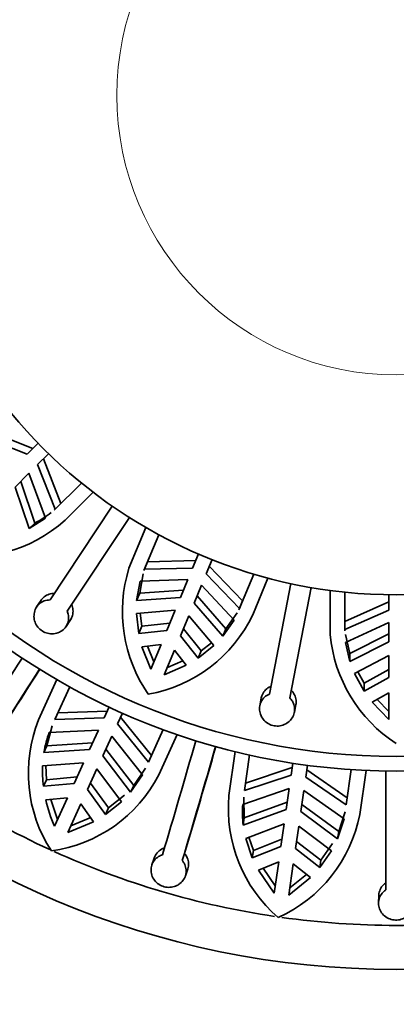
# Model space of a CAD drawing. Units: millimetres. Extents: x 0 to 1612, y 0 to 2162.
# Drawn here: x 1014 to 1027, y 664 to 697 of the extents above; entities that cross this region are included whole.
import ezdxf
from ezdxf import colors
from ezdxf.entities.mleader import LeaderData, LeaderLine
from ezdxf.math import Vec2, Vec3

# ---------------------------------------------------------------- set-up
doc = ezdxf.new("R2010")
doc.units = ezdxf.units.MM
doc.layers.add('DV5_Défaut', color=7, linetype='Continuous')
doc.layers.add('Défaut', color=7, linetype='Continuous')

# ---------------------------------------------------------------- blocks, each defined once
blk = doc.blocks.new('_DOT')
at = {"color": 0}
blk.add_line((0, 0), (-1, 0), dxfattribs=at)
at = {"color": 0, "const_width": 0.333}
blk.add_lwpolyline([(-0.1665, 0, 1), (0.1665, 0, 1)], format="xyb", close=True, dxfattribs=at)
blk = doc.blocks.new('SE4')
at = {"layer": 'DV5_Défaut', "color": 7, "linetype": 'Continuous', "lineweight": 35}
for p, q in [((1014.144, 682.799), (1012.618, 683.392)), ((1013.945, 682.6), (1012.424, 683.198)), ((1014.317, 682.972), (1013.945, 682.6)), ((1014.299, 682.246), (1014.671, 682.619)), ((1015.09, 680.919), (1014.498, 682.445)), ((1013.536, 681.484), (1014.007, 681.955)), ((1014.007, 681.955), (1014.572, 680.424)), ((1014.897, 680.725), (1014.299, 682.246)), ((1014.202, 680.257), (1013.728, 681.676)), ((1015.794, 681.62), (1014.865, 680.691)), ((1014.012, 680.067), (1013.536, 681.484)), ((1015.235, 680.354), (1016.19, 681.309)), ((1014.727, 677.641), (1016.841, 680.835)), ((1014.865, 680.691), (1014.897, 680.725)), ((1014.897, 680.725), (1015.09, 680.919)), ((1014.572, 680.424), (1014.012, 680.067)), ((1017.425, 680.449), (1015.311, 677.255)), ((1014.012, 680.067), (1014.202, 680.257)), ((1017.986, 680.108), (1017.411, 678.718)), ((1017.923, 678.648), (1018.426, 679.862)), ((1017.942, 678.69), (1018.047, 678.943)), ((1019.684, 678.98), (1018.047, 678.943)), ((1019.778, 679.206), (1019.576, 678.72)), ((1020.038, 678.529), (1020.24, 679.015)), ((1017.942, 678.69), (1017.923, 678.648)), ((1019.576, 678.72), (1017.942, 678.69)), ((1021.278, 677.605), (1020.146, 678.788)), ((1017.673, 677.621), (1017.788, 678.275)), ((1017.776, 677.869), (1017.892, 678.525)), ((1017.788, 678.275), (1019.419, 678.339)), ((1019.419, 678.339), (1019.164, 677.724)), ((1021.173, 677.352), (1020.038, 678.529)), ((1021.659, 678.523), (1021.156, 677.308)), ((1021.628, 677.139), (1022.144, 678.386)), ((1019.267, 677.974), (1017.776, 677.869)), ((1019.626, 677.532), (1019.881, 678.148)), ((1019.881, 678.148), (1020.988, 676.949)), ((1022.196, 674.438), (1022.927, 678.197)), ((1023.614, 678.064), (1022.883, 674.304)), ((1024.264, 677.964), (1024.264, 676.46)), ((1014.42, 677.63), (1014.269, 677.402)), ((1017.673, 677.621), (1017.776, 677.869)), ((1019.164, 677.724), (1017.673, 677.621)), ((1020.71, 676.654), (1019.729, 677.783)), ((1021.173, 677.352), (1021.278, 677.605)), ((1024.764, 676.591), (1024.764, 677.905)), ((1026.264, 677.817), (1026.264, 677.29)), ((1017.664, 677.178), (1018.985, 677.293)), ((1018.985, 677.293), (1018.7, 676.605)), ((1020.607, 676.405), (1019.626, 677.532)), ((1021.156, 677.308), (1021.173, 677.352)), ((1026.264, 677.572), (1024.765, 676.912)), ((1026.264, 677.29), (1024.765, 676.638)), ((1015.27, 676.74), (1015.42, 676.967)), ((1017.743, 676.497), (1017.664, 677.178)), ((1017.846, 676.746), (1017.795, 677.189)), ((1019.162, 676.414), (1019.447, 677.102)), ((1019.447, 677.102), (1020.3, 676.086)), ((1020.988, 676.949), (1020.607, 676.405)), ((1021.092, 677.2), (1020.71, 676.654)), ((1017.743, 676.497), (1017.846, 676.746)), ((1018.7, 676.605), (1017.743, 676.497)), ((1018.803, 676.853), (1017.846, 676.746)), ((1019.866, 675.909), (1019.265, 676.662)), ((1020.607, 676.405), (1020.71, 676.654)), ((1024.765, 676.638), (1024.764, 676.591)), ((1024.765, 676.638), (1024.765, 676.912)), ((1024.782, 676.195), (1026.264, 676.878)), ((1026.264, 676.878), (1026.264, 676.212)), ((1019.763, 675.661), (1019.162, 676.414)), ((1024.926, 675.815), (1024.782, 676.466)), ((1026.264, 676.483), (1024.926, 675.815)), ((1017.855, 676.044), (1018.503, 676.128)), ((1018.152, 675.282), (1017.855, 676.044)), ((1018.257, 675.534), (1018.046, 676.069)), ((1018.503, 676.128), (1018.152, 675.282)), ((1018.614, 675.09), (1018.965, 675.937)), ((1018.965, 675.937), (1019.364, 675.419)), ((1020.3, 676.086), (1019.763, 675.661)), ((1020.216, 676.186), (1019.866, 675.909)), ((1024.926, 675.546), (1024.782, 676.195)), ((1026.264, 676.212), (1024.926, 675.546)), ((1019.763, 675.661), (1019.866, 675.909)), ((1024.926, 675.546), (1024.926, 675.815)), ((1025.087, 675.134), (1026.264, 675.746)), ((1026.264, 675.746), (1026.264, 675.001)), ((1019.364, 675.419), (1018.614, 675.09)), ((1019.246, 675.572), (1018.718, 675.342)), ((1026.264, 675.27), (1025.421, 674.804)), ((1014.331, 673.555), (1014.958, 674.928)), ((1025.421, 674.535), (1025.087, 675.134)), ((1025.421, 674.804), (1025.203, 675.194)), ((1026.264, 675.001), (1025.421, 674.535)), ((1015.395, 674.681), (1014.89, 673.575)), ((1025.421, 674.535), (1025.421, 674.804)), ((1021.917, 674.31), (1021.865, 674.042)), ((1025.697, 674.159), (1026.264, 674.485)), ((1026.264, 673.842), (1025.865, 674.256)), ((1026.264, 674.485), (1026.264, 673.569)), ((1016.732, 673.998), (1016.563, 673.627)), ((1023.042, 673.813), (1023.095, 674.081)), ((1026.264, 673.569), (1025.697, 674.159)), ((1016.563, 673.627), (1014.89, 673.575)), ((1014.994, 673.803), (1016.668, 673.858)), ((1017.017, 673.419), (1017.187, 673.791)), ((1017.123, 673.65), (1018.178, 672.349)), ((1014.62, 672.678), (1014.8, 673.361)), ((1018.074, 672.121), (1017.017, 673.419)), ((1014.697, 673.134), (1016.371, 673.207)), ((1016.371, 673.207), (1016.07, 672.547)), ((1016.524, 672.34), (1016.826, 673)), ((1016.826, 673), (1017.867, 671.687)), ((1018.074, 672.121), (1018.579, 673.227)), ((1019.052, 673.059), (1018.425, 671.686)), ((1014.517, 672.452), (1014.62, 672.678)), ((1016.173, 672.774), (1014.62, 672.678)), ((1017.572, 671.33), (1016.628, 672.566)), ((1014.517, 672.452), (1016.07, 672.547)), ((1016.524, 672.34), (1017.469, 671.104)), ((1020.814, 670.984), (1021.029, 672.478)), ((1021.518, 672.364), (1021.345, 671.161)), ((1015.864, 672.097), (1014.471, 671.995)), ((1014.602, 671.524), (1014.583, 672.004)), ((1015.864, 672.097), (1015.542, 671.391)), ((1017.97, 671.913), (1017.572, 671.33)), ((1021.38, 671.409), (1022.971, 671.933)), ((1022.993, 672.086), (1022.935, 671.682)), ((1023.43, 671.611), (1023.488, 672.015)), ((1014.602, 671.524), (1015.645, 671.617)), ((1015.997, 671.184), (1016.319, 671.889)), ((1017.154, 670.77), (1016.319, 671.889)), ((1017.469, 671.104), (1017.867, 671.687)), ((1022.935, 671.682), (1021.345, 671.161)), ((1024.809, 670.663), (1023.43, 671.611)), ((1023.466, 671.861), (1024.845, 670.91)), ((1024.809, 670.663), (1024.982, 671.866)), ((1025.483, 671.838), (1025.268, 670.344)), ((1014.602, 671.524), (1014.499, 671.298)), ((1015.542, 671.391), (1014.499, 671.298)), ((1016.1, 671.409), (1016.712, 670.561)), ((1017.469, 671.104), (1017.572, 671.33)), ((1021.284, 670.683), (1022.869, 671.225)), ((1022.869, 671.225), (1022.766, 670.507)), ((1014.578, 670.837), (1015.322, 670.911)), ((1015.322, 670.911), (1014.877, 669.937)), ((1016.609, 670.335), (1015.997, 671.184)), ((1017.257, 670.996), (1016.712, 670.561)), ((1021.339, 670.224), (1021.319, 670.93)), ((1023.261, 670.436), (1023.364, 671.154)), ((1023.364, 671.154), (1024.733, 670.187)), ((1014.982, 670.165), (1014.752, 670.854)), ((1015.332, 669.729), (1015.777, 670.703)), ((1015.777, 670.703), (1016.208, 670.093)), ((1016.609, 670.335), (1017.154, 670.77)), ((1016.712, 670.561), (1016.609, 670.335)), ((1022.802, 670.754), (1021.339, 670.224)), ((1024.551, 669.762), (1023.296, 670.683)), ((1016.108, 670.235), (1015.436, 669.957)), ((1021.303, 669.978), (1022.766, 670.507)), ((1021.303, 669.978), (1021.339, 670.224)), ((1023.261, 670.436), (1024.515, 669.516)), ((1024.769, 670.434), (1024.551, 669.762)), ((1015.332, 669.729), (1016.208, 670.093)), ((1022.696, 670.017), (1021.388, 669.527)), ((1022.696, 670.017), (1022.585, 669.249)), ((1023.08, 669.178), (1023.191, 669.946)), ((1024.307, 669.107), (1023.191, 669.946)), ((1024.515, 669.516), (1024.733, 670.187)), ((1021.646, 669.112), (1021.493, 669.566)), ((1024.515, 669.516), (1024.551, 669.762)), ((1021.388, 669.527), (1021.611, 668.866)), ((1022.585, 669.249), (1021.611, 668.866)), ((1021.646, 669.112), (1022.621, 669.495)), ((1023.115, 669.424), (1023.943, 668.782)), ((1024.343, 669.353), (1023.943, 668.782)), ((1019.226, 668.77), (1019.305, 669.007)), ((1021.646, 669.112), (1021.611, 668.866)), ((1023.907, 668.536), (1023.08, 669.178)), ((1023.907, 668.536), (1024.307, 669.107)), ((1018.271, 668.858), (1018.191, 668.62)), ((1021.817, 668.446), (1022.51, 668.726)), ((1022.51, 668.726), (1022.358, 667.666)), ((1022.853, 667.595), (1023.005, 668.655)), ((1023.005, 668.655), (1023.591, 668.191)), ((1023.943, 668.782), (1023.907, 668.536)), ((1019.332, 668.247), (1019.411, 668.485)), ((1021.817, 668.446), (1022.358, 667.666)), ((1022.393, 667.914), (1021.979, 668.511)), ((1023.454, 668.299), (1022.888, 667.843)), ((1022.853, 667.595), (1023.591, 668.191)), ((1025.917, 667.587), (1025.908, 667.336))]:
    blk.add_line(p, q, dxfattribs=at)
for radius in [29.75, 23, 22.5, 17]:
    blk.add_circle((1026.514, 694.815), radius, dxfattribs=at)
at = {"layer": 'DV5_Défaut', "color": 7, "linetype": 'Continuous', "lineweight": 18}
blk.add_circle((1026.514, 694.815), 9.516, dxfattribs=at)
at = {"layer": 'DV5_Défaut', "color": 7, "linetype": 'Continuous', "lineweight": 35}
for centre, radius, start, end in [((1012.701, 683.232), 3.332, 296.77, 308.2472), ((1011.961, 684.005), 4.904, 257.6627, 311.8939), ((1022.129, 677.251), 4.941, 162.7247, 214.7825), ((1017.205, 679.258), 4.904, 280.1627, 334.3939), ((1029.184, 676.91), 4.941, 185.2247, 237.2825), ((599.751, 938.433), 490.373, 327.12529, 327.59798), ((607.399, 933.532), 481.989, 327.12124, 327.60211), ((572.361, 956.336), 523.802, 327.13437, 327.54957), ((1026.514, 694.815), 28.25, 229.4158, 245.3078), ((1018.864, 671.751), 4.879, 158.2894, 212.9352), ((1018.009, 671.897), 3.535, 159.5132, 170.9708), ((548.402, 808.332), 490.373, 343.48893, 343.96161), ((557.128, 805.783), 481.983, 343.48487, 343.96575), ((517.079, 817.792), 523.802, 343.498, 343.91321), ((1018.769, 671.817), 4.302, 177.6211, 186.9246), ((1014.11, 673.906), 4.852, 277.8135, 332.7801), ((535.788, 669.034), 490.373, 359.85257, 0.32525), ((1025.69, 670.537), 4.896, 174.7568, 229.195), ((1019.293, 671.903), 4.833, 192.748, 204.0081), ((1024.808, 670.429), 3.533, 175.8736, 187.3376), ((1020.492, 671.266), 4.864, 294.2497, 349.0713), ((1026.514, 694.815), 28.25, 245.6391, 261.5531), ((1026.514, 694.815), 28.25, 262.0697, 277.9308)]:
    blk.add_arc(centre, radius, start, end, dxfattribs=at)
for points, knots in [([(1015.311, 677.255), (1015.33, 677.21), (1015.344, 677.163), (1015.351, 677.116), (1015.357, 677.077), (1015.359, 677.038), (1015.357, 676.999), (1015.353, 676.935), (1015.337, 676.872), (1015.311, 676.814), (1015.284, 676.756), (1015.247, 676.703), (1015.202, 676.657), (1015.156, 676.611), (1015.101, 676.572), (1015.041, 676.544), (1014.981, 676.516), (1014.914, 676.497), (1014.846, 676.49), (1014.779, 676.484), (1014.709, 676.488), (1014.642, 676.505), (1014.578, 676.52), (1014.514, 676.547), (1014.458, 676.584), (1014.403, 676.619), (1014.353, 676.664), (1014.312, 676.714), (1014.271, 676.765), (1014.239, 676.822), (1014.216, 676.882), (1014.193, 676.943), (1014.18, 677.008), (1014.178, 677.072), (1014.176, 677.138), (1014.185, 677.204), (1014.204, 677.266), (1014.224, 677.328), (1014.255, 677.387), (1014.295, 677.438), (1014.335, 677.489), (1014.384, 677.532), (1014.44, 677.565), (1014.495, 677.598), (1014.557, 677.621), (1014.621, 677.632), (1014.656, 677.638), (1014.691, 677.641), (1014.727, 677.641)], [0, 0, 0, 0, 0.049504, 0.049504, 0.049504, 0.090176, 0.090176, 0.090176, 0.157821, 0.157821, 0.157821, 0.225413, 0.225413, 0.225413, 0.293804, 0.293804, 0.293804, 0.362711, 0.362711, 0.362711, 0.430787, 0.430787, 0.430787, 0.496896, 0.496896, 0.496896, 0.561301, 0.561301, 0.561301, 0.625531, 0.625531, 0.625531, 0.691162, 0.691162, 0.691162, 0.758751, 0.758751, 0.758751, 0.827552, 0.827552, 0.827552, 0.896201, 0.896201, 0.896201, 0.963832, 0.963832, 0.963832, 1, 1, 1, 1]), ([(1014.42, 677.63), (1014.43, 677.646), (1014.442, 677.661), (1014.454, 677.676), (1014.495, 677.725), (1014.545, 677.767), (1014.602, 677.798), (1014.657, 677.829), (1014.72, 677.851), (1014.784, 677.86), (1014.814, 677.865), (1014.845, 677.867), (1014.876, 677.867)], [0, 0, 0, 0, 0.107886, 0.107886, 0.107886, 0.472189, 0.472189, 0.472189, 0.831456, 0.831456, 0.831456, 1, 1, 1, 1]), ([(1015.46, 677.481), (1015.472, 677.453), (1015.482, 677.425), (1015.489, 677.397), (1015.505, 677.335), (1015.511, 677.271), (1015.505, 677.209), (1015.499, 677.146), (1015.482, 677.085), (1015.455, 677.029), (1015.445, 677.008), (1015.433, 676.987), (1015.42, 676.968)], [0, 0, 0, 0, 0.161187, 0.161187, 0.161187, 0.513245, 0.513245, 0.513245, 0.867493, 0.867493, 0.867493, 1, 1, 1, 1]), ([(1021.917, 674.31), (1021.922, 674.335), (1021.928, 674.359), (1021.936, 674.383), (1021.957, 674.443), (1021.99, 674.5), (1022.032, 674.549), (1022.073, 674.598), (1022.124, 674.639), (1022.181, 674.671), (1022.202, 674.684), (1022.225, 674.694), (1022.248, 674.704)], [0, 0, 0, 0, 0.142494, 0.142494, 0.142494, 0.506354, 0.506354, 0.506354, 0.865057, 0.865057, 0.865057, 1, 1, 1, 1]), ([(1022.883, 674.304), (1022.918, 674.271), (1022.949, 674.232), (1022.974, 674.192), (1022.994, 674.158), (1023.011, 674.122), (1023.024, 674.086), (1023.044, 674.025), (1023.054, 673.961), (1023.052, 673.897), (1023.05, 673.834), (1023.036, 673.77), (1023.012, 673.711), (1022.987, 673.651), (1022.951, 673.594), (1022.906, 673.545), (1022.862, 673.495), (1022.807, 673.452), (1022.747, 673.42), (1022.687, 673.388), (1022.621, 673.366), (1022.553, 673.355), (1022.487, 673.345), (1022.418, 673.346), (1022.352, 673.358), (1022.288, 673.369), (1022.225, 673.392), (1022.168, 673.423), (1022.111, 673.454), (1022.058, 673.494), (1022.015, 673.541), (1021.97, 673.589), (1021.933, 673.644), (1021.907, 673.702), (1021.879, 673.762), (1021.862, 673.827), (1021.857, 673.891), (1021.851, 673.956), (1021.857, 674.023), (1021.875, 674.085), (1021.892, 674.147), (1021.921, 674.206), (1021.96, 674.258), (1021.999, 674.309), (1022.047, 674.354), (1022.102, 674.389), (1022.132, 674.408), (1022.163, 674.425), (1022.196, 674.438)], [0, 0, 0, 0, 0.049504, 0.049504, 0.049504, 0.090176, 0.090176, 0.090176, 0.157821, 0.157821, 0.157821, 0.225413, 0.225413, 0.225413, 0.293804, 0.293804, 0.293804, 0.362711, 0.362711, 0.362711, 0.430787, 0.430787, 0.430787, 0.496896, 0.496896, 0.496896, 0.561301, 0.561301, 0.561301, 0.625531, 0.625531, 0.625531, 0.691162, 0.691162, 0.691162, 0.758751, 0.758751, 0.758751, 0.827552, 0.827552, 0.827552, 0.896201, 0.896201, 0.896201, 0.963832, 0.963832, 0.963832, 1, 1, 1, 1]), ([(1022.935, 674.57), (1022.96, 674.546), (1022.983, 674.519), (1023.003, 674.491), (1023.041, 674.439), (1023.069, 674.38), (1023.085, 674.32), (1023.102, 674.259), (1023.108, 674.195), (1023.102, 674.133), (1023.1, 674.116), (1023.098, 674.099), (1023.095, 674.081)], [0, 0, 0, 0, 0.1886507, 0.1886507, 0.1886507, 0.5449736, 0.5449736, 0.5449736, 0.9010802, 0.9010802, 0.9010802, 1, 1, 1, 1]), ([(1018.555, 668.967), (1018.507, 668.953), (1018.461, 668.932), (1018.42, 668.907), (1018.365, 668.873), (1018.317, 668.83), (1018.278, 668.78), (1018.239, 668.731), (1018.208, 668.674), (1018.189, 668.613), (1018.17, 668.553), (1018.161, 668.488), (1018.164, 668.423), (1018.167, 668.358), (1018.182, 668.293), (1018.207, 668.232), (1018.233, 668.171), (1018.269, 668.113), (1018.315, 668.063), (1018.359, 668.013), (1018.413, 667.97), (1018.472, 667.937), (1018.53, 667.905), (1018.594, 667.882), (1018.659, 667.87), (1018.724, 667.858), (1018.791, 667.856), (1018.856, 667.865), (1018.921, 667.874), (1018.985, 667.893), (1019.043, 667.922), (1019.08, 667.94), (1019.115, 667.962), (1019.147, 667.987), (1019.199, 668.028), (1019.244, 668.078), (1019.278, 668.133), (1019.312, 668.188), (1019.337, 668.249), (1019.349, 668.312), (1019.361, 668.375), (1019.362, 668.441), (1019.352, 668.504), (1019.341, 668.567), (1019.318, 668.629), (1019.286, 668.685), (1019.269, 668.715), (1019.249, 668.744), (1019.226, 668.77)], [0, 0, 0, 0, 0.050584, 0.050584, 0.050584, 0.117266, 0.117266, 0.117266, 0.184384, 0.184384, 0.184384, 0.252053, 0.252053, 0.252053, 0.320097, 0.320097, 0.320097, 0.387921, 0.387921, 0.387921, 0.454802, 0.454802, 0.454802, 0.520537, 0.520537, 0.520537, 0.585747, 0.585747, 0.585747, 0.65146, 0.65146, 0.65146, 0.692896, 0.692896, 0.692896, 0.761109, 0.761109, 0.761109, 0.829331, 0.829331, 0.829331, 0.897341, 0.897341, 0.897341, 0.964601, 0.964601, 0.964601, 1, 1, 1, 1]), ([(1018.271, 668.858), (1018.277, 668.876), (1018.283, 668.892), (1018.291, 668.909), (1018.317, 668.967), (1018.354, 669.021), (1018.4, 669.066), (1018.445, 669.111), (1018.5, 669.149), (1018.559, 669.176), (1018.583, 669.187), (1018.608, 669.196), (1018.634, 669.204)], [0, 0, 0, 0, 0.105579, 0.105579, 0.105579, 0.47939, 0.47939, 0.47939, 0.85089, 0.85089, 0.85089, 1, 1, 1, 1]), ([(1019.305, 669.007), (1019.343, 668.962), (1019.374, 668.912), (1019.396, 668.86), (1019.421, 668.801), (1019.435, 668.738), (1019.438, 668.676), (1019.441, 668.613), (1019.432, 668.55), (1019.413, 668.49), (1019.412, 668.489), (1019.412, 668.487), (1019.411, 668.486)], [0, 0, 0, 0, 0.306708, 0.306708, 0.306708, 0.648106, 0.648106, 0.648106, 0.991537, 0.991537, 0.991537, 1, 1, 1, 1]), ([(1025.917, 667.587), (1025.918, 667.609), (1025.92, 667.631), (1025.924, 667.653), (1025.934, 667.715), (1025.956, 667.777), (1025.988, 667.833), (1026.02, 667.888), (1026.063, 667.939), (1026.114, 667.981), (1026.131, 667.996), (1026.149, 668.009), (1026.168, 668.022)], [0, 0, 0, 0, 0.1277445, 0.1277445, 0.1277445, 0.5014422, 0.5014422, 0.5014422, 0.872745, 0.872745, 0.872745, 1, 1, 1, 1]), ([(1026.159, 667.772), (1026.126, 667.751), (1026.096, 667.726), (1026.068, 667.699), (1026.023, 667.653), (1025.985, 667.6), (1025.958, 667.543), (1025.931, 667.486), (1025.915, 667.423), (1025.91, 667.36), (1025.904, 667.297), (1025.911, 667.232), (1025.928, 667.17), (1025.946, 667.108), (1025.975, 667.047), (1026.014, 666.994), (1026.052, 666.94), (1026.101, 666.892), (1026.156, 666.854), (1026.211, 666.816), (1026.273, 666.787), (1026.338, 666.768), (1026.402, 666.751), (1026.47, 666.743), (1026.536, 666.746), (1026.602, 666.749), (1026.668, 666.763), (1026.729, 666.787), (1026.767, 666.801), (1026.803, 666.819), (1026.836, 666.841), (1026.893, 666.877), (1026.944, 666.922), (1026.985, 666.974), (1027.026, 667.025), (1027.058, 667.084), (1027.079, 667.145), (1027.1, 667.207), (1027.11, 667.272), (1027.108, 667.336), (1027.106, 667.4), (1027.092, 667.465), (1027.067, 667.524), (1027.043, 667.582), (1027.007, 667.638), (1026.962, 667.685), (1026.932, 667.718), (1026.897, 667.747), (1026.859, 667.772)], [0, 0, 0, 0, 0.039835, 0.039835, 0.039835, 0.106461, 0.106461, 0.106461, 0.173495, 0.173495, 0.173495, 0.241073, 0.241073, 0.241073, 0.309085, 0.309085, 0.309085, 0.376994, 0.376994, 0.376994, 0.444059, 0.444059, 0.444059, 0.509954, 0.509954, 0.509954, 0.575179, 0.575179, 0.575179, 0.614666, 0.614666, 0.614666, 0.682387, 0.682387, 0.682387, 0.750067, 0.750067, 0.750067, 0.81829, 0.81829, 0.81829, 0.886388, 0.886388, 0.886388, 0.953773, 0.953773, 0.953773, 1, 1, 1, 1])]:
    blk.add_open_spline(points, degree=3, knots=knots, dxfattribs=at)

msp = doc.modelspace()

# ---------------------------------------------------------------- block references
at = {"layer": 'Défaut'}
msp.add_blockref('SE4', (0, 0), dxfattribs=at)

# ---------------------------------------------------------------- leaders
at = {"layer": 'Défaut', "color": 7, "linetype": 'Continuous', "lineweight": 18}
ml = msp.add_multileader_mtext('Standard', dxfattribs=at)
ml.set_content('{\\pxsm0.9;\\fSolid Edge ISO|b1||i0||c0|p34;\\W1.;24/11/2016\\P}', color=256)
ml.set_leader_properties()
ml.set_arrow_properties(name='DOT')
ml.build(insert=Vec2(0, 0))
ml.multileader.update_dxf_attribs({"leader_type": 0, "dogleg_length": 0, "arrow_head_size": 12})
ctx = ml.context
ctx.base_point, ctx.char_height, ctx.arrow_head_size, ctx.landing_gap_size = Vec3(1243.416, 2154.395), 12, 12, 4.2
notes = []
notes.append((ctx, [(0, (0, 0, 0), (0, 0), (1, 0), 1, [])]))
ctx.mtext.insert = Vec3(1245.416, 2160.515)
for ctx, leaders in notes:
    for number, flags, end, landing, length, lines in leaders:
        leader = LeaderData()
        leader.index, (leader.has_last_leader_line, leader.has_dogleg_vector, leader.attachment_direction) = number, flags
        leader.last_leader_point, leader.dogleg_vector, leader.dogleg_length = Vec3(end), Vec3(landing), length
        for number, points, colour, breaks in lines:
            line = LeaderLine()
            line.index, line.vertices, line.color, line.breaks = number, Vec3.list(points), colors.encode_raw_color(colour), breaks
            leader.lines.append(line)
        ctx.leaders.append(leader)

doc.saveas('drawing.dxf')
